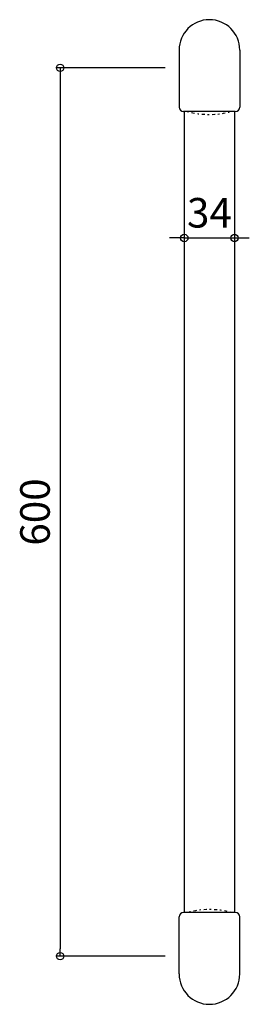
# Model space of a CAD drawing. Units: millimetres. Extents: x -128 to 27, y -20 to 645.
import ezdxf

# ---------------------------------------------------------------- set-up
doc = ezdxf.new("R2010")
doc.units = ezdxf.units.MM
doc.linetypes.add('HIDDEN', pattern=[8, 1, -2, 2, -2, 1])
doc.styles.add('RMS', font='romans.shx', dxfattribs={"bigfont": 'bigfont.shx'})

# ---------------------------------------------------------------- blocks, each defined once
blk = doc.blocks.new('_ORIGIN')
at = {"color": 0, "linetype": 'ByBlock'}
blk.add_line((0, 0), (-1, 0), dxfattribs=at)
blk.add_circle((0, 0), 0.5, dxfattribs=at)

msp = doc.modelspace()

# ---------------------------------------------------------------- linework, layer by layer
at = {"linetype": 'Continuous'}
for p, q in [((-20.5, 624), (-20.5, 585.5)), ((20.5, 624), (20.5, 585.5)), ((-30, 612), (-103.94, 612)), ((-100.94, 607), (-100.94, 17)), ((17.5, 582.5), (-17.5, 582.5)), ((-17, 582.5), (-17, 41.5)), ((17, 582.5), (17, 41.5)), ((-17, 552.5), (-17, 494.08)), ((17, 552.5), (17, 494.08)), ((-22, 497.08), (-27, 497.08)), ((-17, 497.08), (17, 497.08)), ((22, 497.08), (27, 497.08)), ((17.5, 41.5), (-17.5, 41.5)), ((-20.5, 0), (-20.5, 38.5)), ((20.5, 0), (20.5, 38.5)), ((-30, 12), (-103.94, 12))]:
    msp.add_line(p, q, dxfattribs=at)
for centre, radius, start, end in [((0, 624), 20.5, 0, 180), ((-17.5, 585.5), 3, 180, 270), ((17.5, 585.5), 3, 270, 0), ((-17.5, 38.5), 3, 90, 180), ((17.5, 38.5), 3, 0, 90), ((0, 0), 20.5, 180, 0)]:
    msp.add_arc(centre, radius, start, end, dxfattribs=at)
at = {"linetype": 'HIDDEN'}
for centre, start, end in [((0, 637.75), 254.81071, 285.18928), ((0, -13.75), 74.81069, 105.18928)]:
    msp.add_arc(centre, 57.25, start, end, dxfattribs=at)

# ---------------------------------------------------------------- block references
at = {"linetype": 'Continuous', "xscale": 5, "yscale": 5, "zscale": 5}
for p, rotation in [((-100.94, 612), 90), ((17, 497.08), 180), ((-100.94, 12), 270)]:
    msp.add_blockref('_ORIGIN', p, dxfattribs=dict(at, rotation=rotation))
msp.add_blockref('_ORIGIN', (-17, 497.08), dxfattribs=at)

# ---------------------------------------------------------------- texts
at = {"linetype": 'Continuous', "insert": (0, 514.08), "char_height": 20, "attachment_point": 5, "style": 'RMS'}
msp.add_mtext('\\A1;34', dxfattribs=at)
at = {"linetype": 'Continuous', "insert": (-117.94, 312), "char_height": 20, "attachment_point": 5, "rotation": 90, "style": 'RMS'}
msp.add_mtext('\\A1;600', dxfattribs=at)

doc.saveas('drawing.dxf')
